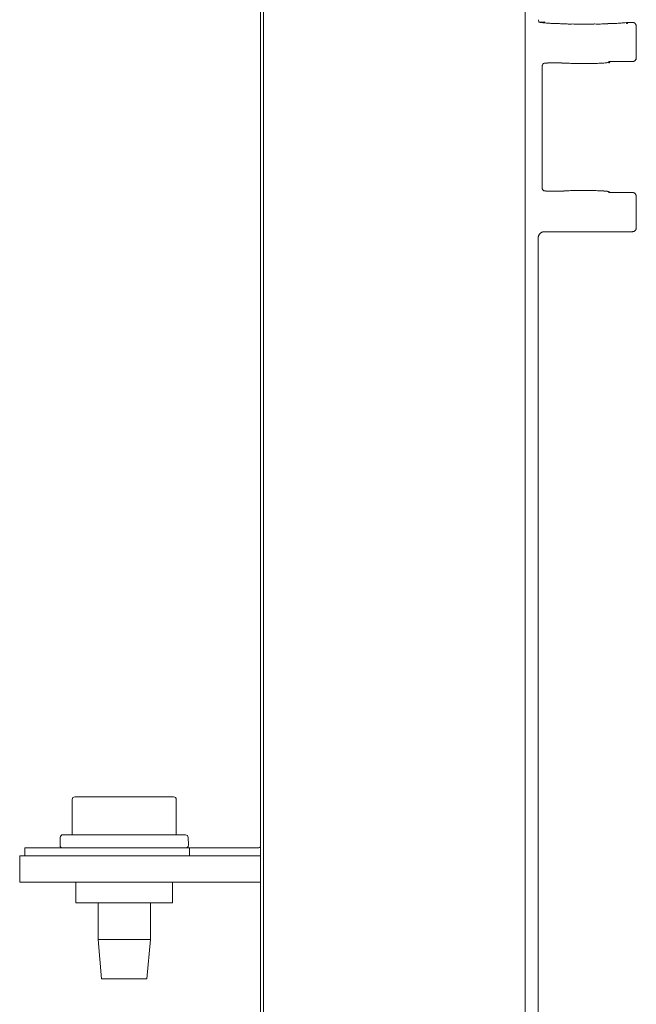
# Model space of a CAD drawing. Units: inches. Extents: x 52 to 8503, y -4976 to 964.
# Drawn here: x 5480 to 5527, y -802 to -726 of the extents above; entities that cross this region are included whole.
import ezdxf

# ---------------------------------------------------------------- set-up
doc = ezdxf.new("R2010")
doc.units = ezdxf.units.IN
doc.header["$MEASUREMENT"] = 0
doc.layers.add('01', color=92, linetype='Continuous')

msp = doc.modelspace()

# ---------------------------------------------------------------- linework, layer by layer
at = {"layer": '01', "lineweight": 9}
for points in [[(5498.505, -681.103), (5498.505, -921.46)], [(5518.542, -917.26), (5518.542, -684.903)], [(5498.268, -941.294), (5498.268, -690.501)], [(5519.623, -726.456), (5519.587, -726.441), (5519.558, -726.27)], [(5520.057, -726.441), (5519.623, -726.456)], [(5526.346, -726.485), (5526.332, -726.485)], [(5526.394, -726.478), (5526.394, -726.478), (5526.361, -726.478), (5526.346, -726.478)], [(5526.623, -726.471), (5526.586, -726.471), (5526.557, -726.471), (5526.536, -726.471), (5526.503, -726.471), (5526.488, -726.471), (5526.474, -726.478), (5526.459, -726.478), (5526.43, -726.478), (5526.401, -726.478), (5526.386, -726.478)], [(5526.75, -726.471), (5526.616, -726.471)], [(5526.779, -726.471), (5526.75, -726.471)], [(5527.056, -729.175), (5527.056, -726.769)], [(5524.938, -729.528), (5524.963, -729.488)], [(5525.109, -729.481), (5525.065, -729.481), (5525.05, -729.481), (5525.021, -729.481), (5525.014, -729.481), (5525, -729.481), (5524.978, -729.481)], [(5525.149, -729.473), (5525.12, -729.473), (5525.109, -729.473)], [(5525.258, -729.473), (5525.236, -729.473), (5525.2, -729.473), (5525.178, -729.473), (5525.141, -729.473)], [(5525.258, -729.473), (5526.75, -729.473)], [(5526.885, -729.444), (5526.914, -729.43), (5526.943, -729.415)], [(5527.056, -729.208), (5527.056, -729.175)], [(5519.838, -729.899), (5519.838, -739.068)], [(5519.842, -729.899), (5519.842, -729.779), (5519.871, -729.743), (5519.878, -729.714), (5519.893, -729.681), (5519.929, -729.652), (5519.951, -729.623), (5519.991, -729.601), (5520.006, -729.594), (5520.057, -729.586)], [(5520.057, -729.586), (5520.137, -729.586)], [(5520.191, -729.586), (5520.177, -729.586), (5520.155, -729.586), (5520.137, -729.586), (5520.129, -729.586), (5520.115, -729.586), (5520.086, -729.586)], [(5520.348, -729.579), (5521.28, -729.579)], [(5521.429, -729.586), (5521.414, -729.586), (5521.4, -729.586), (5521.367, -729.586), (5521.352, -729.586), (5521.352, -729.579), (5521.33, -729.579), (5521.316, -729.579), (5521.309, -729.579), (5521.294, -729.579), (5521.28, -729.579)], [(5521.509, -729.586), (5521.494, -729.586), (5521.48, -729.586), (5521.451, -729.586), (5521.443, -729.586), (5521.436, -729.586), (5521.421, -729.586)], [(5519.856, -739.203), (5519.842, -739.076), (5519.842, -739.068)], [(5520.057, -739.374), (5519.969, -739.359)], [(5520.057, -739.374), (5520.137, -739.374)], [(5520.137, -739.381), (5520.155, -739.381)], [(5520.155, -739.381), (5520.169, -739.381), (5520.177, -739.381), (5520.191, -739.381), (5520.206, -739.389)], [(5520.198, -739.389), (5520.206, -739.389), (5520.228, -739.389), (5520.257, -739.389), (5520.264, -739.389), (5520.279, -739.389), (5520.304, -739.389), (5520.319, -739.389), (5520.333, -739.389), (5520.348, -739.389)], [(5520.348, -739.389), (5521.28, -739.389)], [(5521.28, -739.389), (5521.294, -739.389), (5521.316, -739.389), (5521.33, -739.389), (5521.352, -739.389), (5521.381, -739.389), (5521.4, -739.389), (5521.429, -739.389), (5521.451, -739.381)], [(5521.443, -739.381), (5521.451, -739.381), (5521.48, -739.381), (5521.494, -739.381)], [(5521.494, -739.374), (5521.523, -739.374), (5521.542, -739.374), (5521.556, -739.374)], [(5524.938, -739.432), (5524.963, -739.472)], [(5525.149, -739.494), (5525.185, -739.494)], [(5525.178, -739.494), (5525.2, -739.494), (5525.236, -739.494), (5525.258, -739.494)], [(5525.258, -739.494), (5526.75, -739.494)], [(5527.056, -742.191), (5527.056, -739.785)], [(5519.551, -742.897), (5519.551, -742.945), (5519.551, -742.996)], [(5519.551, -742.996), (5519.551, -852.16)], [(5526.75, -742.497), (5520.042, -742.497)], [(5483.85, -785.957), (5483.85, -788.662)], [(5484.051, -785.757), (5485.951, -785.757)], [(5485.954, -785.757), (5489.733, -785.757), (5491.625, -785.757)], [(5491.825, -788.655), (5491.825, -785.957)], [(5482.933, -788.862), (5482.933, -789.459)], [(5483.148, -788.655), (5492.543, -788.655)], [(5492.765, -789.459), (5492.743, -788.866)], [(5480.236, -789.659), (5480.236, -790.271)], [(5483.232, -789.659), (5480.236, -789.659)], [(5489.845, -789.659), (5483.232, -789.659)], [(5492.848, -789.659), (5489.853, -789.659)], [(5494.847, -789.659), (5492.841, -789.659)], [(5492.848, -790.271), (5492.848, -789.659)], [(5498.155, -789.659), (5494.847, -789.659)], [(5484.84, -792.273), (5479.839, -792.273), (5479.839, -790.274), (5484.84, -790.274)], [(5484.84, -790.274), (5498.268, -790.274)], [(5498.155, -790.271), (5498.268, -790.263)], [(5484.142, -792.269), (5484.142, -793.874)], [(5484.84, -792.273), (5498.268, -792.273)], [(5491.552, -793.874), (5491.552, -792.269)], [(5484.142, -793.874), (5491.552, -793.874)], [(5485.841, -793.874), (5485.841, -796.684)], [(5489.845, -796.677), (5489.845, -793.874)], [(5485.841, -796.677), (5486.1, -799.673)], [(5489.845, -796.677), (5485.841, -796.677)], [(5489.569, -799.68), (5489.845, -796.684)], [(5489.569, -799.68), (5486.1, -799.68)]]:
    msp.add_lwpolyline(points, dxfattribs=at)
for points, knots in [([(5519.623, -726.456), (5519.674, -726.471), (5519.722, -726.478), (5519.773, -726.485), (5519.871, -726.5), (5519.936, -726.507), (5520.02, -726.507), (5520.129, -726.521), (5520.228, -726.529), (5520.333, -726.529), (5520.333, -726.529), (5520.348, -726.529), (5520.348, -726.529), (5520.45, -726.543), (5520.555, -726.558), (5520.661, -726.558), (5520.661, -726.558), (5520.734, -726.558), (5520.734, -726.558), (5520.846, -726.565), (5520.959, -726.572), (5521.068, -726.572), (5521.068, -726.572), (5521.181, -726.572), (5521.181, -726.572)], [0, 0, 0, 0, 1, 1, 1, 2, 2, 2, 3, 3, 3, 4, 4, 4, 5, 5, 5, 6, 6, 6, 7, 7, 7, 8, 8, 8, 8]), ([(5524.887, -726.572), (5524.887, -726.572), (5525.014, -726.572), (5525.014, -726.572), (5525.109, -726.572), (5525.236, -726.572), (5525.342, -726.558), (5525.342, -726.558), (5525.407, -726.558), (5525.407, -726.558), (5525.52, -726.558), (5525.633, -726.543), (5525.735, -726.529), (5525.735, -726.529), (5525.753, -726.529), (5525.753, -726.529), (5525.855, -726.529), (5525.953, -726.521), (5526.059, -726.507), (5526.146, -726.507), (5526.215, -726.5), (5526.303, -726.485)], [0, 0, 0, 0, 1, 1, 1, 2, 2, 2, 3, 3, 3, 4, 4, 4, 5, 5, 5, 6, 6, 6, 7, 7, 7, 7]), ([(5526.324, -726.485), (5526.303, -726.492), (5526.303, -726.507), (5526.303, -726.521), (5526.303, -726.558), (5526.317, -726.572), (5526.346, -726.572), (5526.361, -726.572), (5526.394, -726.558), (5526.394, -726.521), (5526.394, -726.5), (5526.361, -726.485), (5526.346, -726.485), (5526.346, -726.485), (5526.332, -726.485), (5526.332, -726.485)], [0, 0, 0, 0, 1, 1, 1, 2, 2, 2, 3, 3, 3, 4, 4, 4, 5, 5, 5, 5]), ([(5526.324, -726.485), (5526.317, -726.492), (5526.317, -726.492), (5526.317, -726.5), (5526.317, -726.507), (5526.332, -726.514), (5526.332, -726.514), (5526.346, -726.514), (5526.361, -726.507), (5526.361, -726.5), (5526.361, -726.492), (5526.346, -726.478), (5526.332, -726.478), (5526.332, -726.478), (5526.332, -726.485), (5526.324, -726.485)], [0, 0, 0, 0, 1, 1, 1, 2, 2, 2, 3, 3, 3, 4, 4, 4, 5, 5, 5, 5]), ([(5526.914, -726.514), (5526.914, -726.507), (5526.914, -726.507), (5526.885, -726.507), (5526.885, -726.507), (5526.885, -726.5), (5526.856, -726.492), (5526.856, -726.492), (5526.849, -726.485), (5526.834, -726.485), (5526.834, -726.485), (5526.809, -726.478), (5526.809, -726.478), (5526.809, -726.478), (5526.779, -726.478), (5526.779, -726.478)], [0, 0, 0, 0, 1, 1, 1, 2, 2, 2, 3, 3, 3, 4, 4, 4, 5, 5, 5, 5]), ([(5521.174, -726.572), (5521.294, -726.58), (5521.389, -726.587), (5521.509, -726.587), (5521.571, -726.587), (5521.614, -726.58), (5521.665, -726.58)], [0, 0, 0, 0, 1, 1, 1, 2, 2, 2, 2]), ([(5521.673, -726.587), (5521.778, -726.598), (5521.876, -726.612), (5522, -726.612), (5522.069, -726.612), (5522.135, -726.605), (5522.197, -726.598), (5522.313, -726.612), (5522.412, -726.612), (5522.51, -726.612), (5522.51, -726.612), (5522.754, -726.612), (5522.754, -726.612), (5522.754, -726.612), (5523.307, -726.612), (5523.307, -726.612), (5523.307, -726.612), (5523.551, -726.612), (5523.551, -726.612), (5523.664, -726.612), (5523.769, -726.612), (5523.864, -726.598)], [0, 0, 0, 0, 1, 1, 1, 2, 2, 2, 3, 3, 3, 4, 4, 4, 5, 5, 5, 6, 6, 6, 7, 7, 7, 7]), ([(5523.871, -726.594), (5523.933, -726.605), (5524.006, -726.612), (5524.082, -726.612), (5524.177, -726.612), (5524.297, -726.605), (5524.41, -726.587), (5524.439, -726.587), (5524.497, -726.587), (5524.559, -726.587), (5524.679, -726.587), (5524.788, -726.587), (5524.887, -726.58)], [0, 0, 0, 0, 1, 1, 1, 2, 2, 2, 3, 3, 3, 4, 4, 4, 4]), ([(5526.965, -726.558), (5526.958, -726.543), (5526.958, -726.543), (5526.943, -726.536), (5526.943, -726.529), (5526.914, -726.529), (5526.914, -726.521)], [0, 0, 0, 0, 1, 1, 1, 2, 2, 2, 2]), ([(5527.02, -726.634), (5527.02, -726.634), (5527.005, -726.612), (5527.005, -726.612), (5527.005, -726.598), (5526.991, -726.591), (5526.991, -726.583), (5526.991, -726.583), (5526.965, -726.572), (5526.965, -726.565)], [0, 0, 0, 0, 1, 1, 1, 2, 2, 2, 3, 3, 3, 3]), ([(5527.056, -726.769), (5527.056, -726.769), (5527.056, -726.74), (5527.056, -726.74), (5527.056, -726.733), (5527.034, -726.725), (5527.034, -726.707), (5527.034, -726.707), (5527.034, -726.678), (5527.034, -726.678), (5527.034, -726.671), (5527.027, -726.663), (5527.027, -726.649), (5527.027, -726.642), (5527.027, -726.634), (5527.012, -726.627)], [0, 0, 0, 0, 1, 1, 1, 2, 2, 2, 3, 3, 3, 4, 4, 4, 5, 5, 5, 5]), ([(5524.85, -729.557), (5524.879, -729.557), (5524.901, -729.557), (5524.923, -729.55), (5524.93, -729.543), (5524.938, -729.532), (5524.938, -729.524)], [0, 0, 0, 0, 1, 1, 1, 2, 2, 2, 2]), ([(5524.978, -729.488), (5524.978, -729.488), (5524.963, -729.488), (5524.963, -729.488), (5524.938, -729.488), (5524.93, -729.51), (5524.93, -729.532), (5524.93, -729.557), (5524.963, -729.579), (5524.978, -729.579), (5525.014, -729.579), (5525.021, -729.557), (5525.021, -729.532), (5525.021, -729.51), (5525.014, -729.488), (5524.978, -729.488), (5524.978, -729.488), (5524.963, -729.488), (5524.963, -729.488), (5524.963, -729.488), (5524.963, -729.503), (5524.963, -729.503), (5524.963, -729.517), (5524.963, -729.524), (5524.978, -729.524), (5525, -729.524), (5525, -729.517), (5525, -729.503), (5525, -729.488), (5525, -729.481), (5524.978, -729.481), (5524.963, -729.481), (5524.963, -729.488), (5524.963, -729.488)], [0, 0, 0, 0, 1, 1, 1, 2, 2, 2, 3, 3, 3, 4, 4, 4, 5, 5, 5, 6, 6, 6, 7, 7, 7, 8, 8, 8, 9, 9, 9, 10, 10, 10, 11, 11, 11, 11]), ([(5526.75, -729.473), (5526.765, -729.473), (5526.765, -729.473), (5526.779, -729.473), (5526.779, -729.473), (5526.794, -729.473), (5526.809, -729.473)], [0, 0, 0, 0, 1, 1, 1, 2, 2, 2, 2]), ([(5526.809, -729.466), (5526.809, -729.466), (5526.834, -729.459), (5526.834, -729.459), (5526.849, -729.459), (5526.856, -729.459), (5526.856, -729.459)], [0, 0, 0, 0, 1, 1, 1, 2, 2, 2, 2]), ([(5526.943, -729.408), (5526.958, -729.401), (5526.958, -729.401), (5526.965, -729.393), (5526.965, -729.386), (5526.991, -729.379), (5526.991, -729.361), (5526.991, -729.361), (5527.005, -729.353), (5527.005, -729.346)], [0, 0, 0, 0, 1, 1, 1, 2, 2, 2, 3, 3, 3, 3]), ([(5527.005, -729.339), (5527.005, -729.339), (5527.02, -729.317), (5527.02, -729.317), (5527.034, -729.31), (5527.034, -729.302), (5527.034, -729.302)], [0, 0, 0, 0, 1, 1, 1, 2, 2, 2, 2]), ([(5527.027, -729.295), (5527.027, -729.281), (5527.034, -729.266), (5527.034, -729.266), (5527.034, -729.266), (5527.034, -729.237), (5527.034, -729.237), (5527.034, -729.23), (5527.056, -729.222), (5527.056, -729.215)], [0, 0, 0, 0, 1, 1, 1, 2, 2, 2, 3, 3, 3, 3]), ([(5520.348, -729.579), (5520.348, -729.579), (5520.333, -729.579), (5520.333, -729.579), (5520.333, -729.579), (5520.304, -729.579), (5520.304, -729.579), (5520.304, -729.579), (5520.279, -729.579), (5520.279, -729.579), (5520.279, -729.579), (5520.264, -729.579), (5520.264, -729.579), (5520.264, -729.579), (5520.257, -729.579), (5520.257, -729.586), (5520.257, -729.586), (5520.242, -729.586), (5520.242, -729.586), (5520.242, -729.586), (5520.22, -729.586), (5520.22, -729.586), (5520.22, -729.586), (5520.198, -729.586), (5520.198, -729.586), (5520.198, -729.586), (5520.184, -729.586), (5520.184, -729.586)], [0, 0, 0, 0, 1, 1, 1, 2, 2, 2, 3, 3, 3, 4, 4, 4, 5, 5, 5, 6, 6, 6, 7, 7, 7, 8, 8, 8, 9, 9, 9, 9]), ([(5521.523, -729.586), (5521.578, -729.594), (5521.629, -729.601), (5521.68, -729.601), (5521.68, -729.601), (5521.713, -729.601), (5521.713, -729.601)], [0, 0, 0, 0, 1, 1, 1, 2, 2, 2, 2]), ([(5521.72, -729.601), (5521.778, -729.608), (5521.836, -729.608), (5521.891, -729.608), (5521.891, -729.608), (5521.949, -729.608), (5521.949, -729.608), (5522, -729.615), (5522.069, -729.615), (5522.113, -729.615), (5522.113, -729.615), (5522.197, -729.615), (5522.197, -729.615), (5522.262, -729.615), (5522.313, -729.615), (5522.361, -729.615), (5522.361, -729.615), (5522.473, -729.615), (5522.473, -729.615)], [0, 0, 0, 0, 1, 1, 1, 2, 2, 2, 3, 3, 3, 4, 4, 4, 5, 5, 5, 6, 6, 6, 6]), ([(5522.473, -729.623), (5522.524, -729.623), (5522.583, -729.63), (5522.637, -729.63), (5522.674, -729.63), (5522.71, -729.623), (5522.754, -729.623), (5522.808, -729.63), (5522.881, -729.63), (5522.91, -729.63), (5522.958, -729.63), (5523.008, -729.63), (5523.045, -729.623), (5523.099, -729.63), (5523.15, -729.63), (5523.201, -729.63), (5523.238, -729.63), (5523.292, -729.63), (5523.343, -729.623), (5523.405, -729.623), (5523.427, -729.63), (5523.478, -729.63), (5523.514, -729.63), (5523.576, -729.623), (5523.649, -729.623), (5523.649, -729.623), (5523.74, -729.623), (5523.74, -729.623), (5523.798, -729.623), (5523.849, -729.623), (5523.911, -729.623)], [0, 0, 0, 0, 1, 1, 1, 2, 2, 2, 3, 3, 3, 4, 4, 4, 5, 5, 5, 6, 6, 6, 7, 7, 7, 8, 8, 8, 9, 9, 9, 10, 10, 10, 10]), ([(5523.918, -729.615), (5523.918, -729.615), (5523.991, -729.615), (5523.991, -729.615), (5524.068, -729.615), (5524.104, -729.615), (5524.177, -729.608), (5524.177, -729.608), (5524.224, -729.608), (5524.224, -729.608), (5524.282, -729.608), (5524.344, -729.608), (5524.395, -729.601), (5524.395, -729.601), (5524.417, -729.601), (5524.417, -729.601), (5524.475, -729.601), (5524.53, -729.594), (5524.581, -729.586), (5524.639, -729.586), (5524.686, -729.586), (5524.737, -729.564), (5524.788, -729.564), (5524.821, -729.564), (5524.858, -729.557)], [0, 0, 0, 0, 1, 1, 1, 2, 2, 2, 3, 3, 3, 4, 4, 4, 5, 5, 5, 6, 6, 6, 7, 7, 7, 8, 8, 8, 8]), ([(5522.175, -739.352), (5522.175, -739.352), (5522.106, -739.352), (5522.106, -739.352), (5522.048, -739.352), (5521.986, -739.352), (5521.927, -739.359), (5521.92, -739.359), (5521.906, -739.359), (5521.876, -739.359), (5521.829, -739.359), (5521.764, -739.359), (5521.705, -739.367), (5521.705, -739.367), (5521.687, -739.367), (5521.687, -739.367), (5521.614, -739.367), (5521.571, -739.367), (5521.516, -739.381)], [0, 0, 0, 0, 1, 1, 1, 2, 2, 2, 3, 3, 3, 4, 4, 4, 5, 5, 5, 6, 6, 6, 6]), ([(5523.635, -739.345), (5523.576, -739.338), (5523.514, -739.338), (5523.478, -739.338), (5523.478, -739.338), (5523.343, -739.338), (5523.343, -739.338), (5523.292, -739.338), (5523.238, -739.33), (5523.187, -739.33), (5523.143, -739.33), (5523.089, -739.338), (5523.045, -739.338), (5523.008, -739.338), (5522.958, -739.33), (5522.91, -739.33), (5522.867, -739.33), (5522.808, -739.338), (5522.746, -739.338), (5522.746, -739.338), (5522.619, -739.338), (5522.619, -739.338), (5522.583, -739.338), (5522.524, -739.338), (5522.455, -739.345), (5522.426, -739.338), (5522.397, -739.338), (5522.361, -739.338), (5522.306, -739.338), (5522.248, -739.345), (5522.175, -739.345)], [0, 0, 0, 0, 1, 1, 1, 2, 2, 2, 3, 3, 3, 4, 4, 4, 5, 5, 5, 6, 6, 6, 7, 7, 7, 8, 8, 8, 9, 9, 9, 10, 10, 10, 10]), ([(5524.395, -739.367), (5524.326, -739.367), (5524.275, -739.359), (5524.224, -739.359), (5524.202, -739.359), (5524.177, -739.359), (5524.162, -739.359), (5524.104, -739.359), (5524.06, -739.352), (5523.991, -739.352), (5523.991, -739.352), (5523.918, -739.352), (5523.918, -739.352), (5523.857, -739.352), (5523.798, -739.338), (5523.733, -739.338), (5523.718, -739.338), (5523.671, -739.338), (5523.642, -739.352)], [0, 0, 0, 0, 1, 1, 1, 2, 2, 2, 3, 3, 3, 4, 4, 4, 5, 5, 5, 6, 6, 6, 6]), ([(5524.581, -739.374), (5524.523, -739.374), (5524.468, -739.359), (5524.417, -739.359), (5524.417, -739.359), (5524.395, -739.359), (5524.395, -739.359)], [0, 0, 0, 0, 1, 1, 1, 2, 2, 2, 2]), ([(5524.938, -739.432), (5524.938, -739.432), (5524.93, -739.425), (5524.923, -739.425), (5524.901, -739.418), (5524.879, -739.418), (5524.85, -739.41)], [0, 0, 0, 0, 1, 1, 1, 2, 2, 2, 2]), ([(5524.963, -739.48), (5524.963, -739.487), (5524.963, -739.487), (5524.978, -739.487), (5525, -739.487), (5525, -739.472), (5525, -739.458), (5525, -739.45), (5525, -739.432), (5524.978, -739.432), (5524.963, -739.432), (5524.938, -739.45), (5524.938, -739.458), (5524.938, -739.472), (5524.963, -739.472), (5524.963, -739.48), (5524.963, -739.487), (5524.963, -739.487), (5524.978, -739.487), (5524.978, -739.487), (5525, -739.487), (5525, -739.487), (5525, -739.487), (5525.014, -739.487), (5525.014, -739.487), (5525.014, -739.487), (5525.036, -739.487), (5525.036, -739.487), (5525.036, -739.487), (5525.036, -739.487), (5525.05, -739.487), (5525.05, -739.487), (5525.065, -739.487), (5525.065, -739.487), (5525.065, -739.487), (5525.109, -739.487), (5525.109, -739.487), (5525.109, -739.487), (5525.12, -739.487), (5525.12, -739.487), (5525.149, -739.487), (5525.149, -739.487), (5525.149, -739.487)], [0, 0, 0, 0, 1, 1, 1, 2, 2, 2, 3, 3, 3, 4, 4, 4, 5, 5, 5, 6, 6, 6, 7, 7, 7, 8, 8, 8, 9, 9, 9, 10, 10, 10, 11, 11, 11, 12, 12, 12, 13, 13, 13, 14, 14, 14, 14]), ([(5526.809, -739.494), (5526.794, -739.494), (5526.779, -739.494), (5526.779, -739.494), (5526.779, -739.494), (5526.75, -739.494), (5526.75, -739.494)], [0, 0, 0, 0, 1, 1, 1, 2, 2, 2, 2]), ([(5526.885, -739.523), (5526.885, -739.523), (5526.885, -739.516), (5526.856, -739.516), (5526.856, -739.516), (5526.849, -739.509), (5526.834, -739.501), (5526.834, -739.501), (5526.809, -739.501), (5526.809, -739.501)], [0, 0, 0, 0, 1, 1, 1, 2, 2, 2, 3, 3, 3, 3]), ([(5527.005, -739.618), (5527.005, -739.611), (5526.991, -739.611), (5526.991, -739.603), (5526.991, -739.596), (5526.965, -739.581), (5526.965, -739.574), (5526.958, -739.567), (5526.958, -739.56), (5526.943, -739.552), (5526.943, -739.545), (5526.914, -739.545), (5526.914, -739.538), (5526.914, -739.538), (5526.914, -739.53), (5526.885, -739.53)], [0, 0, 0, 0, 1, 1, 1, 2, 2, 2, 3, 3, 3, 4, 4, 4, 5, 5, 5, 5]), ([(5527.056, -739.785), (5527.056, -739.785), (5527.056, -739.763), (5527.056, -739.763), (5527.056, -739.756), (5527.034, -739.749), (5527.034, -739.738), (5527.034, -739.738), (5527.034, -739.702), (5527.034, -739.702), (5527.034, -739.702), (5527.027, -739.687), (5527.027, -739.68), (5527.027, -739.665), (5527.027, -739.658), (5527.012, -739.651)], [0, 0, 0, 0, 1, 1, 1, 2, 2, 2, 3, 3, 3, 4, 4, 4, 5, 5, 5, 5]), ([(5527.027, -742.311), (5527.027, -742.304), (5527.034, -742.297), (5527.034, -742.282), (5527.034, -742.282), (5527.034, -742.26), (5527.034, -742.26)], [0, 0, 0, 0, 1, 1, 1, 2, 2, 2, 2]), ([(5527.034, -742.253), (5527.034, -742.239), (5527.056, -742.239), (5527.056, -742.22), (5527.056, -742.22), (5527.056, -742.191), (5527.056, -742.191)], [0, 0, 0, 0, 1, 1, 1, 2, 2, 2, 2]), ([(5519.773, -742.584), (5519.758, -742.584), (5519.736, -742.603), (5519.722, -742.61), (5519.707, -742.617), (5519.7, -742.624), (5519.682, -742.639), (5519.674, -742.646), (5519.674, -742.654), (5519.645, -742.675), (5519.645, -742.683), (5519.638, -742.69), (5519.623, -742.712), (5519.623, -742.734), (5519.602, -742.741), (5519.602, -742.755), (5519.587, -742.774), (5519.587, -742.788), (5519.572, -742.803), (5519.572, -742.817), (5519.572, -742.832), (5519.558, -742.846)], [0, 0, 0, 0, 1, 1, 1, 2, 2, 2, 3, 3, 3, 4, 4, 4, 5, 5, 5, 6, 6, 6, 7, 7, 7, 7]), ([(5519.856, -742.533), (5519.838, -742.541), (5519.824, -742.541), (5519.794, -742.555), (5519.78, -742.555), (5519.773, -742.555), (5519.773, -742.577)], [0, 0, 0, 0, 1, 1, 1, 2, 2, 2, 2]), ([(5520.042, -742.497), (5520.042, -742.497), (5519.995, -742.497), (5519.995, -742.497), (5519.98, -742.497), (5519.958, -742.497), (5519.936, -742.497), (5519.922, -742.504), (5519.9, -742.504), (5519.885, -742.504)], [0, 0, 0, 0, 1, 1, 1, 2, 2, 2, 3, 3, 3, 3]), ([(5526.75, -742.497), (5526.765, -742.497), (5526.765, -742.49), (5526.779, -742.49), (5526.779, -742.49), (5526.809, -742.49), (5526.809, -742.49), (5526.809, -742.49), (5526.834, -742.49), (5526.834, -742.482), (5526.849, -742.482), (5526.856, -742.475), (5526.856, -742.475), (5526.885, -742.468), (5526.885, -742.468), (5526.885, -742.461), (5526.914, -742.461), (5526.914, -742.453), (5526.914, -742.446), (5526.914, -742.446), (5526.943, -742.439), (5526.943, -742.439)], [0, 0, 0, 0, 1, 1, 1, 2, 2, 2, 3, 3, 3, 4, 4, 4, 5, 5, 5, 6, 6, 6, 7, 7, 7, 7]), ([(5526.943, -742.431), (5526.958, -742.424), (5526.958, -742.417), (5526.965, -742.399), (5526.965, -742.399), (5526.991, -742.391), (5526.991, -742.384), (5526.991, -742.377), (5527.005, -742.37), (5527.005, -742.362), (5527.005, -742.355), (5527.02, -742.348), (5527.02, -742.34)], [0, 0, 0, 0, 1, 1, 1, 2, 2, 2, 3, 3, 3, 4, 4, 4, 4])]:
    msp.add_open_spline(points, degree=3, knots=knots, dxfattribs=at)
for points in [[(5526.856, -729.452), (5526.885, -729.452), (5526.885, -729.452), (5526.885, -729.452)], [(5519.856, -739.203), (5519.878, -739.268), (5519.915, -739.319), (5519.976, -739.359)], [(5524.737, -739.396), (5524.686, -739.389), (5524.639, -739.381), (5524.581, -739.381)], [(5524.85, -739.403), (5524.814, -739.396), (5524.781, -739.396), (5524.73, -739.396)], [(5527.02, -739.651), (5527.02, -739.643), (5527.005, -739.636), (5527.005, -739.629)], [(5527.02, -742.333), (5527.034, -742.333), (5527.034, -742.311), (5527.034, -742.304)], [(5519.565, -742.846), (5519.565, -742.861), (5519.551, -742.876), (5519.551, -742.89)], [(5519.885, -742.512), (5519.871, -742.519), (5519.864, -742.526), (5519.849, -742.533)], [(5484.051, -785.757), (5483.945, -785.757), (5483.858, -785.845), (5483.858, -785.957)], [(5491.825, -785.957), (5491.825, -785.845), (5491.753, -785.757), (5491.625, -785.757)], [(5483.148, -788.655), (5483.046, -788.655), (5482.94, -788.746), (5482.94, -788.858)], [(5492.743, -788.866), (5492.743, -788.753), (5492.644, -788.662), (5492.543, -788.662)], [(5482.933, -789.459), (5482.933, -789.579), (5483.028, -789.663), (5483.133, -789.663)], [(5492.55, -789.663), (5492.652, -789.663), (5492.757, -789.579), (5492.757, -789.459)], [(5498.155, -789.663), (5498.228, -789.663), (5498.268, -789.616), (5498.268, -789.565)]]:
    msp.add_open_spline(points, degree=3, dxfattribs=at)

doc.saveas('drawing.dxf')
